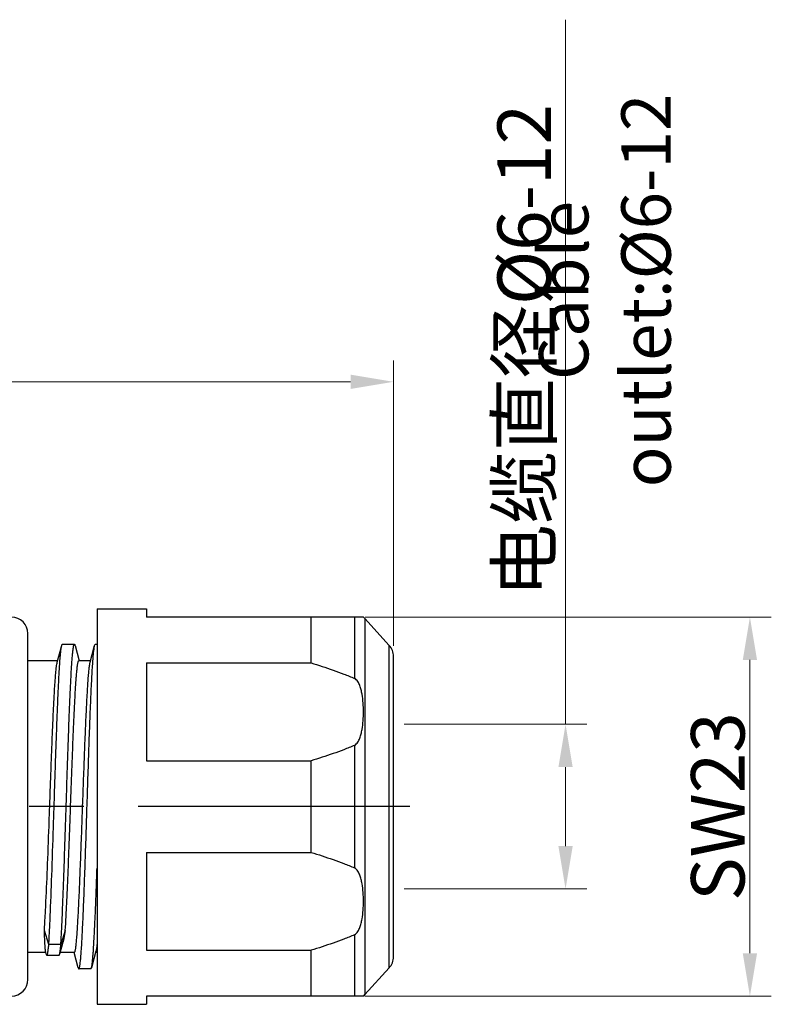
# Model space of a CAD drawing. Units: millimetres. Extents: x -1 to 343, y -94 to 146.
# Drawn here: x 170 to 216, y 15 to 75 of the extents above; entities that cross this region are included whole.
import ezdxf

# ---------------------------------------------------------------- set-up
doc = ezdxf.new("R2010")
doc.units = ezdxf.units.MM
doc.header["$MEASUREMENT"] = 0
doc.linetypes.add('CENTER', pattern=[2, 1.25, -0.25, 0.25, -0.25])
for name, color, linetype in [('7_8_P-TE-M20_SOLIDLINE', 7, 'Continuous'), ('7_8_P-WNAP-TR20_SOLIDLINE', 7, 'Continuous'), ('7_8T-ANU_26X12_8_SOLIDLINE', 7, 'Continuous')]:
    doc.layers.add(name, color=color, linetype=linetype)
doc.layers.add('DIM', color=3, linetype='Continuous', lineweight=15)
doc.layers.add('标注', color=6, linetype='Continuous', lineweight=0)
doc.styles.add('Romans字体', font='romans.shx', dxfattribs={"width": 0.75})
doc.styles.get("Standard").update_dxf_attribs({"font": '仿宋_GB2312.ttf', "width": 0.75})
doc.dimstyles.new('lin01-1-1', dxfattribs={"dimscale": 1.3, "dimtxt": 1.5, "dimasz": 2, "dimexe": 1, "dimexo": 0.5, "dimgap": 0.25, "dimtad": 1, "dimdsep": 46, "dimtxsty": 'Standard', "dimcen": 0.09, "dimclrd": 1, "dimclre": 6, "dimclrt": 4, "dimadec": 1, "dimazin": 2, "dimtp": 0.01, "dimtm": 0.01, "dimtfac": 1, "dimtofl": 0, "dimtmove": 0, "dimatfit": 3, "dimfxl": 1, "dimtolj": 1, "dimlwd": 5, "dimlwe": 5, "dimarcsym": 0})

# ---------------------------------------------------------------- blocks, each defined once
blk = doc.blocks.new('*D5')
at = {"layer": 'Defpoints', "color": 0}
for p in [(190.583, 38.623), (214.605, 38.623), (190.583, 15.623)]:
    blk.add_point(p, dxfattribs=at)
at = {"layer": '标注', "color": 6, "lineweight": 5}
for p, q in [((191.233, 38.623), (215.905, 38.623)), ((191.233, 15.623), (215.905, 15.623))]:
    blk.add_line(p, q, dxfattribs=at)
at = {"layer": '标注', "color": 1, "lineweight": 5}
blk.add_line((214.605, 18.223), (214.605, 36.023), dxfattribs=at)
at = {"layer": '标注', "color": 1}
for points in [[(214.171, 36.023), (215.038, 36.023), (214.605, 38.623)], [(214.171, 18.223), (215.038, 18.223), (214.605, 15.623)]]:
    blk.add_solid(points, dxfattribs=at)
at = {"layer": '标注', "color": 4, "insert": (212.655, 27.123), "char_height": 3.25, "attachment_point": 5, "rotation": 90, "style": 'Romans字体'}
blk.add_mtext('\\A1;SW23', dxfattribs=at)
blk = doc.blocks.new('*D6')
at = {"layer": 'Defpoints', "color": 0}
for p in [(115.706, 52.907), (115.706, 37.123), (192.956, 36.238)]:
    blk.add_point(p, dxfattribs=at)
at = {"layer": '标注', "color": 6, "lineweight": 5}
for p, q in [((115.706, 37.773), (115.706, 54.207)), ((192.956, 36.888), (192.956, 54.207))]:
    blk.add_line(p, q, dxfattribs=at)
at = {"layer": '标注', "color": 1, "lineweight": 5}
blk.add_line((190.356, 52.907), (118.306, 52.907), dxfattribs=at)
at = {"layer": '标注', "color": 1}
for points in [[(118.306, 53.34), (118.306, 52.473), (115.706, 52.907)], [(190.356, 53.34), (190.356, 52.473), (192.956, 52.907)]]:
    blk.add_solid(points, dxfattribs=at)
at = {"layer": '标注', "color": 4, "insert": (154.331, 55.708), "char_height": 3.25, "attachment_point": 5, "style": 'Romans字体'}
blk.add_mtext('\\A1;(77)', dxfattribs=at)
blk = doc.blocks.new('*D2')
at = {"layer": 'Defpoints', "color": 0}
for p in [(192.956, 32.123), (192.956, 22.123), (203.408, 22.123)]:
    blk.add_point(p, dxfattribs=at)
at = {"layer": '标注', "color": 1, "lineweight": 5}
for p, q in [((203.408, 32.123), (203.408, 67.53)), ((203.408, 24.723), (203.408, 29.523))]:
    blk.add_line(p, q, dxfattribs=at)
at = {"layer": '标注', "color": 6, "lineweight": 5}
for p, q in [((193.606, 32.123), (204.708, 32.123)), ((193.606, 22.123), (204.708, 22.123))]:
    blk.add_line(p, q, dxfattribs=at)
at = {"layer": '标注', "color": 1}
for points in [[(202.975, 29.523), (203.841, 29.523), (203.408, 32.123)], [(202.975, 24.723), (203.841, 24.723), (203.408, 22.123)]]:
    blk.add_solid(points, dxfattribs=at)
at = {"layer": '标注', "color": 4, "insert": (200.896, 54.803), "char_height": 3.25, "attachment_point": 5, "rotation": 90, "style": 'Romans字体'}
blk.add_mtext('\\A1;{\\fFangSong_GB2312|b0|i0|c134|p49;电缆直径}%%C6-12', dxfattribs=at)

msp = doc.modelspace()

# ---------------------------------------------------------------- linework, layer by layer
at = {"layer": '7_8_P-TE-M20_SOLIDLINE', "color": 7, "linetype": 'Continuous'}
for p, q in [((170.756, 16.623), (170.756, 37.623)), ((172.537, 35.894), (172.809, 36.902)), ((172.848, 36.973), (173.58, 36.973)), ((173.618, 36.902), (173.867, 35.978)), ((174.537, 35.894), (174.809, 36.902)), ((174.809, 36.902), (174.848, 36.973)), ((174.848, 36.973), (174.956, 36.973)), ((172.558, 35.973), (170.756, 35.973)), ((174.558, 35.973), (173.848, 35.973)), ((172.024, 18.746), (171.756, 19.597)), ((173.024, 19.597), (172.756, 18.746)), ((172.756, 18.746), (172.024, 18.746)), ((172.841, 18.74), (172.678, 18.16)), ((171.848, 18.273), (170.756, 18.273)), ((171.87, 18.17), (171.836, 18.295)), ((172.641, 18.095), (171.909, 18.095)), ((173.58, 18.273), (172.71, 18.273)), ((173.809, 17.344), (173.56, 18.268)), ((174.89, 18.352), (174.618, 17.344)), ((174.956, 18.273), (174.869, 18.273)), ((174.58, 17.273), (174.618, 17.344)), ((174.58, 17.273), (173.848, 17.273))]:
    msp.add_line(p, q, dxfattribs=at)
for centre, start, end in [((169.756, 37.623), 0, 90), ((169.756, 16.623), 270, 0)]:
    msp.add_arc(centre, 1, start, end, dxfattribs=at)
for points, knots in [([(172.024, 18.746), (172.042, 19.044), (172.077, 19.701), (172.146, 21.214), (172.226, 23.408), (172.303, 25.751), (172.367, 27.736), (172.416, 29.227), (172.464, 30.668), (172.513, 32.025), (172.561, 33.265), (172.609, 34.36), (172.651, 35.169), (172.685, 35.724), (172.709, 36.065), (172.733, 36.353), (172.757, 36.587), (172.781, 36.764), (172.799, 36.863), (172.809, 36.902)], [0, 0, 0, 0, 0.049333, 0.108428, 0.250102, 0.411678, 0.495205, 0.577926, 0.657879, 0.733169, 0.802012, 0.862777, 0.914026, 0.935695, 0.954554, 0.97049, 0.983418, 0.993266, 1, 1, 1, 1]), ([(172.756, 18.746), (172.775, 19.061), (172.812, 19.754), (172.862, 20.882), (172.913, 22.173), (172.963, 23.593), (173.014, 25.105), (173.065, 26.669), (173.116, 28.246), (173.167, 29.793), (173.217, 31.271), (173.261, 32.441), (173.296, 33.313), (173.321, 33.91), (173.347, 34.462), (173.372, 34.966), (173.398, 35.419), (173.423, 35.817), (173.449, 36.159), (173.474, 36.442), (173.496, 36.64), (173.514, 36.767), (173.527, 36.84), (173.539, 36.896), (173.55, 36.933), (173.56, 36.954), (173.567, 36.966), (173.575, 36.973), (173.58, 36.973)], [0, 0, 0, 0, 0.051756, 0.114124, 0.185481, 0.263971, 0.347548, 0.434033, 0.521172, 0.606693, 0.688367, 0.764064, 0.799048, 0.831813, 0.862147, 0.889851, 0.914748, 0.936672, 0.955488, 0.971071, 0.983332, 0.988192, 0.9922, 0.995356, 0.997668, 0.998515, 0.999169, 1, 1, 1, 1]), ([(172.809, 36.902), (172.812, 36.913), (172.818, 36.931), (172.827, 36.953), (172.836, 36.968), (172.844, 36.973), (172.848, 36.973)], [0, 0, 0, 0, 0.388653, 0.677731, 0.873842, 1, 1, 1, 1]), ([(173.58, 36.973), (173.583, 36.973), (173.592, 36.968), (173.6, 36.953), (173.61, 36.931), (173.615, 36.913), (173.618, 36.902)], [0, 0, 0, 0, 0.126201, 0.322339, 0.611357, 1, 1, 1, 1]), ([(173.848, 17.273), (173.854, 17.273), (173.863, 17.283), (173.871, 17.299), (173.882, 17.328), (173.895, 17.378), (173.91, 17.455), (173.924, 17.553), (173.946, 17.726), (173.971, 17.994), (174.001, 18.377), (174.03, 18.837), (174.06, 19.371), (174.09, 19.974), (174.119, 20.64), (174.149, 21.365), (174.179, 22.14), (174.22, 23.257), (174.27, 24.726), (174.329, 26.539), (174.388, 28.374), (174.447, 30.164), (174.506, 31.845), (174.556, 33.152), (174.598, 34.098), (174.627, 34.719), (174.657, 35.272), (174.687, 35.753), (174.716, 36.156), (174.745, 36.48), (174.771, 36.697), (174.792, 36.829), (174.804, 36.88), (174.809, 36.902)], [0, 0, 0, 0, 0.000946, 0.001741, 0.002789, 0.005675, 0.009638, 0.014681, 0.020798, 0.036213, 0.055757, 0.079266, 0.106531, 0.137314, 0.17134, 0.208309, 0.247893, 0.289737, 0.378708, 0.472061, 0.566482, 0.658617, 0.745193, 0.823136, 0.857991, 0.889682, 0.917926, 0.942475, 0.963112, 0.979661, 0.991982, 0.996532, 1, 1, 1, 1]), ([(171.756, 19.597), (171.774, 19.863), (171.809, 20.449), (171.877, 21.8), (171.957, 23.758), (172.034, 25.849), (172.098, 27.622), (172.146, 28.956), (172.194, 30.246), (172.242, 31.463), (172.29, 32.579), (172.338, 33.566), (172.379, 34.298), (172.414, 34.802), (172.438, 35.114), (172.462, 35.379), (172.485, 35.595), (172.509, 35.762), (172.527, 35.856), (172.537, 35.894)], [0, 0, 0, 0, 0.049089, 0.107843, 0.248653, 0.409319, 0.492452, 0.574862, 0.654616, 0.729844, 0.798784, 0.859821, 0.911528, 0.933498, 0.952703, 0.969035, 0.982402, 0.992736, 1, 1, 1, 1]), ([(173.024, 19.597), (173.043, 19.879), (173.08, 20.502), (173.13, 21.516), (173.181, 22.675), (173.231, 23.951), (173.282, 25.31), (173.333, 26.716), (173.384, 28.132), (173.435, 29.522), (173.485, 30.85), (173.536, 32.08), (173.579, 33.03), (173.615, 33.717), (173.64, 34.17), (173.666, 34.577), (173.691, 34.935), (173.717, 35.242), (173.742, 35.496), (173.764, 35.674), (173.782, 35.788), (173.795, 35.853), (173.807, 35.904), (173.818, 35.937), (173.828, 35.956), (173.835, 35.967), (173.843, 35.973), (173.848, 35.973)], [0, 0, 0, 0, 0.051752, 0.114113, 0.185457, 0.263929, 0.347482, 0.433943, 0.521059, 0.606557, 0.688207, 0.763885, 0.83162, 0.861949, 0.889651, 0.914545, 0.936473, 0.955292, 0.970886, 0.983159, 0.988031, 0.992053, 0.995225, 0.99756, 0.998425, 0.999101, 1, 1, 1, 1]), ([(173.58, 18.273), (173.586, 18.273), (173.595, 18.282), (173.603, 18.296), (173.614, 18.322), (173.627, 18.367), (173.649, 18.47), (173.674, 18.647), (173.703, 18.915), (173.732, 19.256), (173.761, 19.666), (173.791, 20.142), (173.821, 20.679), (173.85, 21.273), (173.88, 21.919), (173.91, 22.611), (173.95, 23.607), (174, 24.919), (174.059, 26.54), (174.118, 28.181), (174.176, 29.785), (174.235, 31.296), (174.293, 32.659), (174.344, 33.68), (174.386, 34.389), (174.415, 34.827), (174.444, 35.197), (174.473, 35.495), (174.499, 35.699), (174.52, 35.823), (174.531, 35.873), (174.537, 35.894)], [0, 0, 0, 0, 0.001012, 0.001822, 0.002878, 0.005765, 0.009713, 0.020805, 0.03611, 0.055509, 0.078841, 0.105901, 0.136457, 0.170238, 0.206949, 0.246265, 0.287842, 0.376294, 0.469192, 0.563266, 0.655205, 0.741774, 0.819927, 0.886918, 0.915476, 0.940399, 0.961469, 0.97851, 0.99138, 0.996224, 1, 1, 1, 1]), ([(174.618, 17.344), (174.627, 17.377), (174.642, 17.457), (174.663, 17.6), (174.683, 17.784), (174.704, 18.01), (174.725, 18.275), (174.755, 18.706), (174.791, 19.335), (174.832, 20.189), (174.874, 21.166), (174.915, 22.247), (174.942, 23.001), (174.956, 23.392)], [0, 0, 0, 0, 0.016833, 0.040594, 0.071229, 0.108633, 0.152643, 0.203082, 0.322331, 0.46431, 0.626531, 0.806146, 1, 1, 1, 1]), ([(171.836, 18.295), (171.831, 18.312), (171.824, 18.359), (171.815, 18.444), (171.805, 18.561), (171.795, 18.71), (171.785, 18.89), (171.771, 19.188), (171.762, 19.428), (171.756, 19.597)], [0, 0, 0, 0, 0.041648, 0.107676, 0.197962, 0.312232, 0.450105, 0.611124, 1, 1, 1, 1]), ([(173.024, 19.597), (172.996, 19.436), (172.943, 19.149), (172.876, 18.864), (172.841, 18.74)], [0, 0, 0, 0, 0.557833, 1, 1, 1, 1]), ([(171.909, 18.095), (171.915, 18.095), (171.925, 18.105), (171.932, 18.12), (171.943, 18.148), (171.955, 18.196), (171.976, 18.305), (172, 18.491), (172.016, 18.652), (172.024, 18.746)], [0, 0, 0, 0, 0.027097, 0.049533, 0.07896, 0.159643, 0.269832, 0.578056, 1, 1, 1, 1]), ([(172.678, 18.16), (172.686, 18.19), (172.701, 18.262), (172.72, 18.391), (172.739, 18.556), (172.75, 18.679), (172.756, 18.746)], [0, 0, 0, 0, 0.156485, 0.376194, 0.657998, 1, 1, 1, 1]), ([(174.956, 18.782), (174.947, 18.694), (174.933, 18.575), (174.909, 18.432), (174.897, 18.376), (174.89, 18.352)], [0, 0, 0, 0, 0.604599, 0.828622, 1, 1, 1, 1]), ([(171.87, 18.17), (171.872, 18.159), (171.878, 18.14), (171.888, 18.116), (171.897, 18.101), (171.906, 18.095), (171.909, 18.095)], [0, 0, 0, 0, 0.390716, 0.680386, 0.875792, 1, 1, 1, 1]), ([(172.641, 18.095), (172.649, 18.095), (172.661, 18.112), (172.67, 18.134), (172.675, 18.15), (172.678, 18.16)], [0, 0, 0, 0, 0.321364, 0.611897, 1, 1, 1, 1]), ([(173.809, 17.344), (173.812, 17.334), (173.818, 17.315), (173.827, 17.293), (173.836, 17.278), (173.844, 17.273), (173.848, 17.273)], [0, 0, 0, 0, 0.388503, 0.677636, 0.873868, 1, 1, 1, 1])]:
    msp.add_open_spline(points, degree=3, knots=knots, dxfattribs=at)
at = {"layer": '7_8_P-WNAP-TR20_SOLIDLINE', "color": 7, "linetype": 'Continuous'}
for p, q in [((174.956, 39.123), (174.956, 15.123)), ((174.956, 39.123), (177.956, 39.123)), ((177.956, 39.123), (177.956, 38.623)), ((191.136, 38.623), (177.956, 38.623)), ((187.956, 35.842), (187.956, 38.623)), ((190.583, 38.623), (190.583, 34.907)), ((191.225, 38.536), (191.136, 38.623)), ((191.225, 38.536), (191.225, 15.71)), ((192.697, 36.909), (191.225, 38.536)), ((192.697, 17.337), (192.697, 36.909)), ((192.956, 18.008), (192.956, 36.238)), ((177.956, 35.842), (177.956, 29.905)), ((177.956, 35.842), (187.956, 35.842)), ((190.583, 30.839), (190.583, 23.407)), ((177.956, 29.905), (187.956, 29.905)), ((187.956, 24.342), (187.956, 29.905)), ((177.956, 24.342), (177.956, 18.405)), ((177.956, 24.342), (187.956, 24.342)), ((190.583, 19.339), (190.583, 15.623)), ((177.956, 18.405), (187.956, 18.405)), ((187.956, 15.623), (187.956, 18.405)), ((192.697, 17.337), (191.225, 15.71)), ((177.956, 15.623), (177.956, 15.123)), ((191.136, 15.623), (177.956, 15.623)), ((191.225, 15.71), (191.136, 15.623)), ((174.956, 15.123), (177.956, 15.123))]:
    msp.add_line(p, q, dxfattribs=at)
for centre, start, end in [((190.483, 37.865), 42.1447, 49.26094), ((191.956, 36.238), 0, 42.1447), ((191.956, 18.008), 317.8553, 0), ((190.483, 16.381), 310.73906, 317.8553)]:
    msp.add_arc(centre, 1, start, end, dxfattribs=at)
for points, knots in [([(187.956, 35.842), (188.402, 35.706), (189.067, 35.493), (189.94, 35.173), (190.37, 34.999), (190.583, 34.907)], [0, 0, 0, 0, 0.501386, 0.751168, 1, 1, 1, 1]), ([(190.583, 30.839), (190.627, 30.859), (190.705, 30.919), (190.792, 31.032), (190.859, 31.154), (190.93, 31.322), (190.997, 31.538), (191.071, 31.89), (191.123, 32.336), (191.142, 32.873), (191.123, 33.41), (191.071, 33.856), (190.997, 34.208), (190.93, 34.425), (190.859, 34.592), (190.792, 34.714), (190.705, 34.827), (190.627, 34.888), (190.583, 34.907)], [0, 0, 0, 0, 0.033589, 0.065965, 0.097724, 0.129149, 0.191442, 0.253386, 0.376791, 0.5, 0.623209, 0.746614, 0.808558, 0.870851, 0.902276, 0.934035, 0.966411, 1, 1, 1, 1]), ([(190.583, 30.839), (190.37, 30.747), (189.94, 30.573), (189.067, 30.254), (188.402, 30.04), (187.956, 29.905)], [0, 0, 0, 0, 0.248832, 0.498614, 1, 1, 1, 1]), ([(187.956, 24.342), (188.402, 24.206), (189.067, 23.993), (189.94, 23.673), (190.37, 23.499), (190.583, 23.407)], [0, 0, 0, 0, 0.501386, 0.751168, 1, 1, 1, 1]), ([(190.583, 19.339), (190.627, 19.359), (190.705, 19.419), (190.792, 19.532), (190.859, 19.654), (190.93, 19.822), (190.997, 20.038), (191.071, 20.39), (191.123, 20.836), (191.142, 21.373), (191.123, 21.91), (191.071, 22.356), (190.997, 22.708), (190.93, 22.925), (190.859, 23.092), (190.792, 23.214), (190.705, 23.327), (190.627, 23.388), (190.583, 23.407)], [0, 0, 0, 0, 0.03359, 0.065965, 0.097724, 0.129149, 0.191443, 0.253386, 0.376791, 0.5, 0.623209, 0.746614, 0.808557, 0.870851, 0.902275, 0.934035, 0.96641, 1, 1, 1, 1]), ([(190.583, 19.339), (190.37, 19.247), (189.94, 19.073), (189.067, 18.754), (188.402, 18.54), (187.956, 18.405)], [0, 0, 0, 0, 0.248832, 0.498614, 1, 1, 1, 1])]:
    msp.add_open_spline(points, degree=3, knots=knots, dxfattribs=at)
at = {"layer": '7_8T-ANU_26X12_8_SOLIDLINE', "color": 1, "linetype": 'CENTER', "ltscale": 13.208}
msp.add_line((193.956, 27.123), (114.906, 27.123), dxfattribs=at)
at = {"layer": 'DIM', "color": 1}
msp.add_line((203.408, 67.53), (203.408, 74.886), dxfattribs=at)

# ---------------------------------------------------------------- texts
at = {"layer": '标注', "color": 4, "insert": (205.795, 58.45), "char_height": 3, "attachment_point": 5, "rotation": 90, "style": 'Romans字体'}
msp.add_mtext('\\A1;Cable outlet:%%C6-12', dxfattribs=at)

# ---------------------------------------------------------------- dimensions: what is measured, and where the dimension line sits
at = {"layer": '标注'}
for base, p1, p2, text, picture, middle in [((203.408, 22.123), (192.956, 32.123), (192.956, 22.123), '{\\fFangSong_GB2312|b0|i0|c134|p49;电缆直径}%%C6-12', '*D2', (203.408, 54.803)), ((214.605, 38.623), (190.583, 15.623), (190.583, 38.623), 'SW<>', '*D5', (214.605, 27.123))]:
    dim = msp.add_linear_dim(base=base, p1=p1, p2=p2, angle=90, text=text, dimstyle='lin01-1-1', override={"dimtxt": 2.5, "dimtxsty": 'Romans字体'}, dxfattribs=at)
    dim.commit()
    dim.dimension.update_dxf_attribs({"geometry": picture, "text_midpoint": middle, "dimtype": 128})
dim = msp.add_linear_dim(base=(115.706, 52.907), p1=(192.956, 36.238), p2=(115.706, 37.123), angle=180, text='(77)', dimstyle='lin01-1-1', override={"dimtxt": 2.5, "dimtxsty": 'Romans字体'}, dxfattribs=at)
dim.commit()
dim.dimension.update_dxf_attribs({"geometry": '*D6', "text_midpoint": (154.331, 55.708)})

doc.saveas('drawing.dxf')
